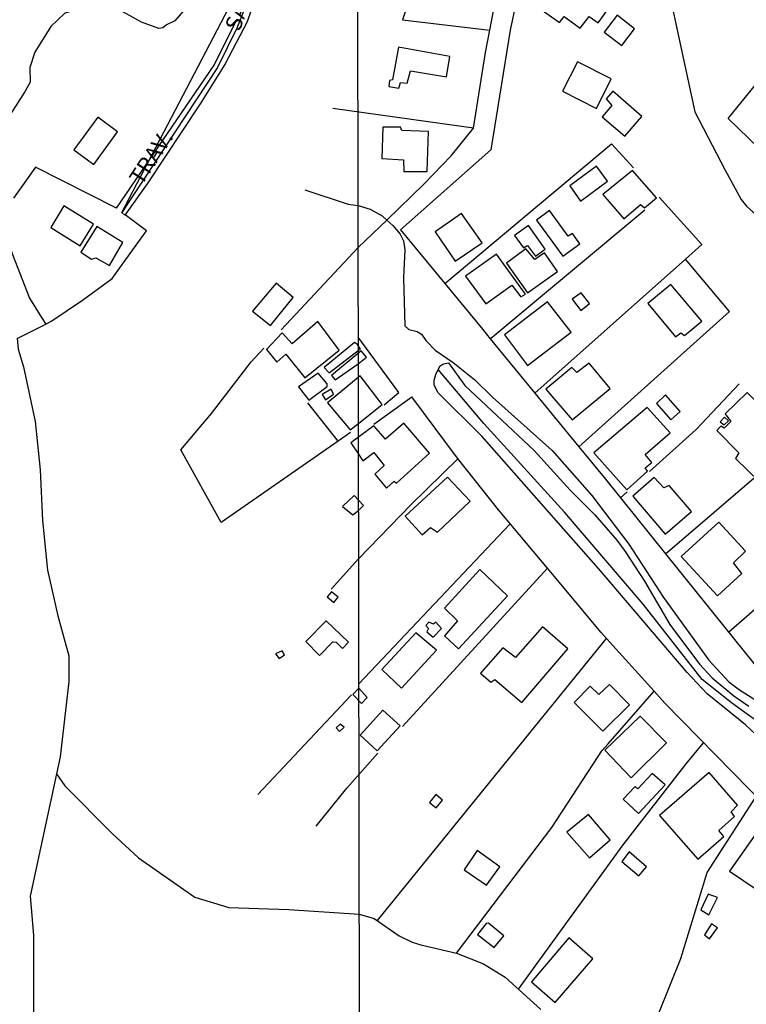
# Model space of a CAD drawing. Units: millimetres. Extents: x 180712 to 183138, y 1671507 to 1674283.
# Drawn here: x 182592 to 182705, y 1671702 to 1671855 of the extents above; entities that cross this region are included whole.
import ezdxf
from ezdxf.enums import TextEntityAlignment as Align

# ---------------------------------------------------------------- set-up
doc = ezdxf.new("R2010")
doc.units = ezdxf.units.MM
doc.header["$MEASUREMENT"] = 0
for name, color, linetype in [('V-EDIFICACAO', 7, 'Continuous'), ('V-EIXO_DE_LOGRADOURO', 3, 'Continuous'), ('V-LOTE', 1, 'Continuous'), ('V-NOME_DOS_LOGRADOUROS', 7, 'Continuous'), ('V-QUADRA', 2, 'Continuous'), ('V-TALVEGUE', 151, 'Continuous'), ('V-TESTADA', 2, 'Continuous'), ('V-VALETA', 173, 'Continuous'), ('X-LIMITE_1000', 4, 'Continuous')]:
    doc.layers.add(name, color=color, linetype=linetype)

msp = doc.modelspace()

# ---------------------------------------------------------------- linework, layer by layer
at = {"layer": 'V-EDIFICACAO'}
for points in [[(182671.34, 1671857.95), (182675.64, 1671854.87), (182676.39, 1671855.79), (182678.9, 1671853.97), (182680.28, 1671855.79), (182681.69, 1671854.82), (182683.58, 1671857.48), (182675.34, 1671863.41), (182671.34, 1671857.95)], [(182684.66, 1671855.98), (182682.61, 1671853.35), (182685.35, 1671851.29), (182687.36, 1671853.88), (182684.66, 1671855.98)], [(182650.6, 1671851.02), (182649.67, 1671845.95), (182649.18, 1671845.85), (182649.06, 1671844.89), (182650.63, 1671844.61), (182650.89, 1671845.52), (182651.96, 1671845.4), (182652.47, 1671847.33), (182658.05, 1671846.39), (182658.56, 1671849.58), (182650.6, 1671851.02)], [(182678.48, 1671848.73), (182676.14, 1671844.17), (182681.4, 1671841.47), (182683.71, 1671846.08), (182678.48, 1671848.73)], [(182683.99, 1671844.14), (182682.95, 1671842.98), (182683.79, 1671841.94), (182682.31, 1671840.17), (182685.82, 1671837.13), (182688.47, 1671840.2), (182683.99, 1671844.14)], [(182603.77, 1671840.09), (182600.05, 1671835), (182603.13, 1671832.74), (182606.85, 1671837.82), (182603.77, 1671840.09)], [(182651.09, 1671838.02), (182650.9, 1671838.56), (182648.16, 1671838.55), (182647.98, 1671833.69), (182651.39, 1671833.46), (182651.41, 1671831.64), (182655.03, 1671831.65), (182655.25, 1671837.86), (182651.09, 1671838.02)], [(182681.4, 1671832.48), (182677.29, 1671829.4), (182678.95, 1671827), (182683.14, 1671830.15), (182681.4, 1671832.48)], [(182687.03, 1671831.78), (182682.4, 1671828.05), (182685.67, 1671824.28), (182688.25, 1671826.48), (182688.9, 1671825.98), (182690.77, 1671827.56), (182687.03, 1671831.78)], [(182598.47, 1671826.28), (182596.42, 1671822.91), (182600.99, 1671820.04), (182603.09, 1671823.42), (182598.47, 1671826.28)], [(182674.12, 1671825.59), (182672.1, 1671824.04), (182676.2, 1671818.45), (182678.81, 1671820.38), (182677.66, 1671821.97), (182676.99, 1671821.56), (182674.12, 1671825.59)], [(182660.41, 1671825.11), (182656.28, 1671822.26), (182659.41, 1671817.69), (182663.63, 1671820.55), (182660.41, 1671825.11)], [(182601.12, 1671819.06), (182602.79, 1671817.99), (182603.43, 1671818.21), (182605.57, 1671817.01), (182607.66, 1671820.56), (182603.6, 1671823.08), (182601.12, 1671819.06)], [(182668.66, 1671821.68), (182670.07, 1671819.77), (182670.67, 1671820.14), (182671.92, 1671818.45), (182673.45, 1671819.57), (182670.82, 1671823.25), (182668.66, 1671821.68)], [(182670.42, 1671819.59), (182667.42, 1671817.37), (182670.67, 1671812.75), (182675.37, 1671816.09), (182673.32, 1671818.95), (182671.81, 1671817.94), (182670.42, 1671819.59)], [(182665.85, 1671818.76), (182661.04, 1671815.33), (182664.17, 1671811.01), (182668.26, 1671813.93), (182669.65, 1671812.11), (182670.39, 1671812.55), (182665.85, 1671818.76)], [(182627.87, 1671809.87), (182630.65, 1671807.65), (182634.16, 1671812.01), (182631.51, 1671814.27), (182627.87, 1671809.87)], [(182693, 1671814.06), (182689.42, 1671811.07), (182693.72, 1671805.9), (182694.55, 1671806.49), (182695.14, 1671806.07), (182697.83, 1671808.34), (182693, 1671814.06)], [(182679.04, 1671812.76), (182677.63, 1671811.75), (182679, 1671809.99), (182680.35, 1671811.06), (182679.04, 1671812.76)], [(182667.08, 1671806.19), (182670.7, 1671801.44), (182677.5, 1671806.59), (182673.79, 1671811.34), (182667.08, 1671806.19)], [(182634.03, 1671804.79), (182632.49, 1671806.5), (182630.05, 1671803.93), (182631.63, 1671801.92), (182633.05, 1671803.16), (182635.99, 1671799.49), (182641.34, 1671803.8), (182638, 1671808.25), (182634.03, 1671804.79)], [(182644.32, 1671803.74), (182644.65, 1671803.98), (182644.18, 1671804.71), (182643.76, 1671804.98), (182639.02, 1671801.12), (182639.77, 1671800.3), (182644.32, 1671803.74)], [(182644.32, 1671801.69), (182645.6, 1671802.71), (182644.78, 1671803.7), (182640.13, 1671799.86), (182640.74, 1671799.21), (182644.32, 1671801.69)], [(182678.37, 1671800.31), (182677.6, 1671801.13), (182673.55, 1671797.73), (182677.62, 1671792.93), (182683.54, 1671797.86), (182680.26, 1671801.77), (182678.37, 1671800.31)], [(182635.01, 1671798.08), (182636.63, 1671796.03), (182639.46, 1671798.16), (182639.46, 1671798.55), (182638.09, 1671800.21), (182635.01, 1671798.08)], [(182644.34, 1671792.36), (182648.03, 1671795.35), (182644.64, 1671799.79), (182639.54, 1671795.6), (182643.06, 1671791.39), (182644.34, 1671792.36)], [(182638.69, 1671796.88), (182639.2, 1671796.07), (182640.48, 1671796.97), (182640.1, 1671797.74), (182638.69, 1671796.88)], [(182692.18, 1671796.83), (182690.78, 1671795.52), (182692.98, 1671792.97), (182694.47, 1671794.24), (182692.18, 1671796.83)], [(182704.87, 1671797.21), (182701.45, 1671793.87), (182702.34, 1671792.68), (182701.32, 1671791.66), (182700.78, 1671791.98), (182700.14, 1671791.28), (182703.57, 1671787.8), (182703.07, 1671786.95), (182706.74, 1671783.36), (182710.34, 1671786.89), (182708.26, 1671789.16), (182710.51, 1671791.55), (182704.87, 1671797.21)], [(182680.99, 1671787.8), (182686.16, 1671782.04), (182689.36, 1671784.94), (182689, 1671785.48), (182690.04, 1671786.32), (182688.99, 1671787.55), (182692.89, 1671790.92), (182689.32, 1671794.87), (182680.99, 1671787.8)], [(182700.69, 1671792.66), (182701.29, 1671792.16), (182701.96, 1671792.82), (182701.36, 1671793.39), (182700.69, 1671792.66)], [(182644.34, 1671787.62), (182645.01, 1671786.56), (182646.72, 1671787.85), (182648.35, 1671785.84), (182646.91, 1671784.51), (182648.73, 1671782.31), (182649.91, 1671783.41), (182650.25, 1671783.1), (182655.41, 1671787.76), (182651.43, 1671792.45), (182648.55, 1671789.94), (182646.77, 1671792.03), (182643.16, 1671789.38), (182644.34, 1671787.62)], [(182651.64, 1671777.93), (182654.29, 1671775.06), (182655.57, 1671776.2), (182656.64, 1671775.44), (182661.76, 1671780.26), (182658.21, 1671784.03), (182651.64, 1671777.93)], [(182690.41, 1671783.97), (182687.08, 1671781.06), (182692.1, 1671775.15), (182696.21, 1671778.66), (182692.74, 1671782.74), (182691.89, 1671782.34), (182690.41, 1671783.97)], [(182644.36, 1671778.85), (182645.16, 1671779.6), (182643.67, 1671781.18), (182641.87, 1671779.46), (182643.48, 1671778.16), (182644.36, 1671778.85)], [(182694.61, 1671771.66), (182700.24, 1671765.53), (182704.04, 1671769.03), (182702.77, 1671770.69), (182704.64, 1671772.49), (182700.47, 1671777), (182694.61, 1671771.66)], [(182657.77, 1671763.6), (182659.8, 1671761.61), (182657.77, 1671759.32), (182659.95, 1671757.28), (182667.58, 1671765.51), (182663.27, 1671769.61), (182657.77, 1671763.6)], [(182640.14, 1671766.15), (182639.46, 1671765.39), (182640.52, 1671764.49), (182641.21, 1671765.3), (182640.14, 1671766.15)], [(182639.33, 1671761.62), (182636.16, 1671758.42), (182638.26, 1671756.24), (182640.35, 1671758.38), (182640.87, 1671758.29), (182641.85, 1671757.35), (182642.79, 1671758.29), (182639.33, 1671761.62)], [(182656.02, 1671761.13), (182655.29, 1671761.44), (182654.83, 1671760.92), (182655.25, 1671760.44), (182655, 1671759.94), (182655.98, 1671759.07), (182657.29, 1671760.45), (182656.39, 1671761.44), (182656.02, 1671761.13)], [(182653.3, 1671759.78), (182647.98, 1671754.03), (182651.06, 1671751.15), (182656.48, 1671757.05), (182653.3, 1671759.78)], [(182668.79, 1671755.92), (182666.82, 1671757.43), (182663.34, 1671753.47), (182664.96, 1671752.09), (182665.57, 1671752.51), (182669.81, 1671748.9), (182676.94, 1671757.28), (182673, 1671760.72), (182668.79, 1671755.92)], [(182631.42, 1671756.5), (182632.02, 1671755.77), (182632.83, 1671756.33), (182632.45, 1671756.97), (182631.42, 1671756.5)], [(182644.4, 1671751.16), (182645.72, 1671749.68), (182644.83, 1671748.73), (182643.5, 1671750.16), (182644.4, 1671751.16)], [(182681.78, 1671750.18), (182680.44, 1671751.44), (182677.93, 1671748.91), (182682.43, 1671744.43), (182686.56, 1671748.56), (182683.43, 1671751.7), (182681.78, 1671750.18)], [(182644.62, 1671743.81), (182647.28, 1671741.37), (182650.82, 1671745.25), (182648.14, 1671747.7), (182644.62, 1671743.81)], [(182688.24, 1671746.78), (182682.74, 1671741.46), (182686.8, 1671737.16), (182692.34, 1671742.61), (182688.24, 1671746.78)], [(182641.51, 1671745.56), (182640.87, 1671744.96), (182641.38, 1671744.4), (182642.15, 1671745.09), (182641.51, 1671745.56)], [(182687.84, 1671735.48), (182687.37, 1671735.79), (182685.59, 1671733.84), (182687.96, 1671731.63), (182692.13, 1671736.07), (182690.11, 1671737.87), (182687.84, 1671735.48)], [(182691.25, 1671731.29), (182697.19, 1671724.52), (182701.23, 1671728.04), (182700.48, 1671728.98), (182702.93, 1671731.16), (182702.39, 1671731.89), (182703.4, 1671732.92), (182698.98, 1671737.99), (182691.25, 1671731.29)], [(182656.41, 1671734.59), (182655.43, 1671733.34), (182656.47, 1671732.48), (182657.46, 1671733.68), (182656.41, 1671734.59)], [(182676.82, 1671728.69), (182680.32, 1671724.7), (182683.54, 1671727.49), (182680.17, 1671731.46), (182676.82, 1671728.69)], [(182702.14, 1671722.61), (182708.34, 1671718.44), (182712.08, 1671723.83), (182705.95, 1671728.09), (182702.14, 1671722.61)], [(182662.83, 1671725.83), (182660.83, 1671722.86), (182664.31, 1671720.44), (182666.39, 1671723.32), (182662.83, 1671725.83)], [(182686.53, 1671725.66), (182685.37, 1671724.16), (182688.02, 1671721.93), (182689.19, 1671723.32), (182686.53, 1671725.66)], [(182698.83, 1671719.07), (182697.67, 1671716.62), (182698.94, 1671715.85), (182700.25, 1671718.53), (182698.83, 1671719.07)], [(182664.23, 1671714.46), (182662.91, 1671712.74), (182665.49, 1671710.74), (182666.99, 1671712.56), (182664.58, 1671714.52), (182664.23, 1671714.46)], [(182699.33, 1671714.41), (182698.22, 1671712.72), (182699.04, 1671712.1), (182700.25, 1671713.81), (182699.33, 1671714.41)], [(182677.09, 1671712.26), (182671.29, 1671705.4), (182675, 1671702.15), (182680.86, 1671708.98), (182677.09, 1671712.26)]]:
    msp.add_lwpolyline(points, close=True, dxfattribs=at)
at = {"layer": 'V-EIXO_DE_LOGRADOURO'}
for points in [[(182640.64, 1671900.04), (182639.71, 1671897.01), (182639.55, 1671896.24), (182638.87, 1671892.96), (182635.27, 1671883.03), (182631.12, 1671870.5), (182630, 1671866.67), (182629.95, 1671866.49), (182628.77, 1671862.46), (182625.4, 1671853.98), (182622.38, 1671847.87), (182607.48, 1671825.26)], [(182713.26, 1671741.14), (182713.18, 1671741.04), (182708.48, 1671744.48), (182702.45, 1671748.88), (182697.89, 1671752.48), (182688.68, 1671764.24), (182676.43, 1671778.56), (182663.86, 1671792.4), (182656.77, 1671800.78)]]:
    msp.add_lwpolyline(points, dxfattribs=at)
at = {"layer": 'V-LOTE'}
for points in [[(182678.4, 1671882.64), (182673.52, 1671868.87), (182672.2, 1671868.89), (182669.49, 1671860.84), (182667.99, 1671853.68), (182664.98, 1671835.03), (182650.92, 1671822.55), (182657.81, 1671814.18)], [(182659.69, 1671880.25), (182651.21, 1671855.3), (182664.8, 1671853.68)], [(182664.8, 1671853.68), (182667.36, 1671867.14), (182669.71, 1671874.02), (182659.72, 1671880.22), (182659.69, 1671880.25)], [(182711.51, 1671830.62), (182701.95, 1671839.92), (182709.56, 1671849.31), (182725.33, 1671855.16)], [(182662.27, 1671838.4), (182662.28, 1671838.41), (182664.13, 1671850.17), (182664.8, 1671853.68)], [(182662.27, 1671838.4), (182640.35, 1671841.44)], [(182648.75, 1671824.08), (182654.56, 1671829.7), (182658.79, 1671834.09), (182662.27, 1671838.4)], [(182657.81, 1671814.18), (182683.78, 1671835.95), (182687.16, 1671832.23)], [(182606.65, 1671825.93), (182594.07, 1671832.33), (182590.61, 1671827.5)], [(182691.16, 1671827.64), (182697.82, 1671820.28), (182695.26, 1671817.99)], [(182606.67, 1671825.92), (182606.65, 1671825.93)], [(182664.88, 1671805.59), (182688.96, 1671825.67)], [(182588.59, 1671824.22), (182590.48, 1671818.7), (182593.1, 1671811.92), (182595.01, 1671808.88), (182595.64, 1671807.88)], [(182595.64, 1671807.88), (182596.59, 1671808.36), (182601.38, 1671811.59), (182605.98, 1671814.97), (182611.35, 1671822.4), (182608.01, 1671824.9)], [(182632.3, 1671807), (182644.29, 1671819.78), (182648.75, 1671824.08)], [(182695.26, 1671817.99), (182671.84, 1671797.1)], [(182678.67, 1671788.77), (182702.12, 1671809.84), (182696.11, 1671816.98), (182695.26, 1671817.99)], [(182657.81, 1671814.18), (182663.71, 1671807.02)], [(182591.18, 1671805.69), (182591.41, 1671805.74), (182595.64, 1671807.88)], [(182650.63, 1671797.19), (182644.32, 1671805.83)], [(182663.71, 1671807.02), (182664.88, 1671805.59)], [(182641.19, 1671789.63), (182622.96, 1671776.95), (182616.69, 1671788.3), (182621.47, 1671793.96), (182627.65, 1671801.97), (182629.62, 1671804.13)], [(182664.88, 1671805.59), (182671.84, 1671797.1)], [(182689.66, 1671784.88), (182696.94, 1671791.46), (182703.62, 1671798.54)], [(182646.72, 1671792.28), (182652.68, 1671796.55)], [(182648.35, 1671795.29), (182650.63, 1671797.19)], [(182666.15, 1671778.93), (182659.75, 1671786.99), (182652.68, 1671796.55)], [(182671.84, 1671797.1), (182678.67, 1671788.77)], [(182641.19, 1671789.63), (182636.47, 1671795.58)], [(182702, 1671759.86), (182713.4, 1671769.84), (182721.19, 1671782.41), (182711.08, 1671788.69), (182713.38, 1671793.07), (182713.89, 1671794.05)], [(182643.1, 1671790.96), (182641.19, 1671789.63)], [(182678.67, 1671788.77), (182682.6, 1671783.98)], [(182640.1, 1671766.59), (182644.37, 1671771.29), (182652.58, 1671779.75), (182659.82, 1671786.9)], [(182682.6, 1671783.98), (182685.14, 1671780.82)], [(182692.15, 1671772.1), (182705.94, 1671783.87)], [(182685.14, 1671780.82), (182686.2, 1671781.76)], [(182685.14, 1671780.82), (182692.15, 1671772.1)], [(182673.78, 1671769.82), (182666.15, 1671778.93)], [(182644.4, 1671751.82), (182667.98, 1671776.74)], [(182692.15, 1671772.1), (182707.43, 1671753.1)], [(182651.19, 1671745.17), (182673.78, 1671769.82)], [(182682.15, 1671759.82), (182673.78, 1671769.82)], [(182683, 1671758.88), (182682.15, 1671759.82)], [(182647.32, 1671714.92), (182683, 1671758.88)], [(182690.42, 1671750.66), (182683, 1671758.88)], [(182659.61, 1671709.84), (182674.46, 1671729.43), (182681.67, 1671740.48), (182682.26, 1671741.38), (182683.22, 1671742.48), (182690.42, 1671750.66)], [(182692.08, 1671748.82), (182690.42, 1671750.66)], [(182628.69, 1671734.59), (182643.29, 1671750.1)], [(182719.69, 1671719.82), (182716.57, 1671723.6), (182713.08, 1671727.34), (182692.08, 1671748.82)], [(182669.28, 1671704.24), (182685.57, 1671726.75), (182695.39, 1671739.38), (182698.11, 1671742.65)], [(182637.75, 1671729.62), (182642.54, 1671735.58), (182647.39, 1671741.02)], [(182687.71, 1671691.99), (182694.54, 1671709.01), (182698.67, 1671722.41), (182706.31, 1671734.26)]]:
    msp.add_lwpolyline(points, dxfattribs=at)
at = {"layer": 'V-QUADRA'}
msp.add_lwpolyline([(182645.01, 1671897.16), (182644.21, 1671897.36), (182642.86, 1671897.71), (182642.17, 1671897.88), (182641.18, 1671897.99), (182640.61, 1671897.72), (182640.51, 1671897.29), (182640.16, 1671895.87), (182639.54, 1671893.3), (182637.34, 1671885.63), (182634.3, 1671877.96), (182631.61, 1671870.06), (182630.82, 1671867.12), (182630.65, 1671866.49), (182629.57, 1671862.46), (182627.03, 1671854.98), (182623.57, 1671848.41), (182619.69, 1671842.19), (182611.44, 1671829.75), (182607.98, 1671824.86), (182607.48, 1671825.26)], close=True, dxfattribs=at)
for points in [[(182606.65, 1671825.93), (182621.88, 1671848.19), (182625.45, 1671855.44)], [(182706.97, 1671743.27), (182704.6, 1671745.45), (182698.67, 1671750.25), (182695.54, 1671753.57), (182681.72, 1671769.8), (182663.57, 1671790.39), (182656.78, 1671797.14), (182656.14, 1671798.38), (182656.15, 1671799.11), (182656.39, 1671800.02), (182656.77, 1671800.78), (182657.05, 1671801.36), (182657.58, 1671801.7), (182658.36, 1671801.83), (182660.91, 1671798.28), (182671.7, 1671788.19), (182677.34, 1671781.98), (182681.14, 1671778.16), (182684.58, 1671774.2), (182685.91, 1671772.44), (182688.91, 1671767.83), (182692.82, 1671761.08), (182697.48, 1671754.87), (182699.42, 1671752.74), (182702.8, 1671749.93), (182705.16, 1671748.33)]]:
    msp.add_lwpolyline(points, dxfattribs=at)
at = {"layer": 'V-TALVEGUE'}
for points in [[(182629.03, 1671867.17), (182628.33, 1671867.47), (182628.25, 1671867.51), (182626.95, 1671867.36), (182622.46, 1671862.9), (182615.74, 1671855.13), (182614.47, 1671854.52), (182613.86, 1671854.02), (182613.25, 1671853.95), (182610.56, 1671854.93), (182606.37, 1671857.24), (182603.46, 1671857.66), (182598.62, 1671856.34), (182596.42, 1671854.26), (182593.97, 1671850.24), (182593.19, 1671847.85), (182593.23, 1671845.59), (182592.46, 1671844.14), (182588.47, 1671837.96)], [(182591.18, 1671805.69), (182591.37, 1671803.97), (182592.18, 1671801.22), (182594, 1671792.71), (182594.79, 1671785.15), (182595.16, 1671777.29), (182595.91, 1671769.54), (182597.54, 1671762.41), (182599.25, 1671756.19), (182599.27, 1671752.19), (182597.88, 1671740.43), (182597.31, 1671737.78)], [(182597.31, 1671737.78), (182593.24, 1671718.76), (182593.76, 1671712.66), (182593.73, 1671699.35), (182593.33, 1671692.25), (182592.7, 1671685.04), (182592.53, 1671677.75), (182591.87, 1671670.27), (182589.9, 1671663.33), (182587.21, 1671658.91), (182585.33, 1671656.42), (182581.9, 1671652.98)], [(182597.31, 1671737.78), (182598.64, 1671735.92), (182606, 1671728.5), (182610.1, 1671724.71), (182618.86, 1671718.56), (182624.14, 1671716.95), (182633.52, 1671716.68), (182644.46, 1671715.93)], [(182644.46, 1671715.93), (182646.82, 1671715.26), (182650.69, 1671712.58), (182652.73, 1671711.58), (182654.09, 1671711.13), (182659.61, 1671709.84)], [(182659.61, 1671709.84), (182663.83, 1671708.2), (182667.19, 1671706.09), (182672.77, 1671701.09)]]:
    msp.add_lwpolyline(points, dxfattribs=at)
at = {"layer": 'V-TESTADA'}
for points in [[(182650.63, 1671797.19), (182644.32, 1671805.83)], [(182663.71, 1671807.02), (182664.88, 1671805.59)], [(182664.88, 1671805.59), (182671.84, 1671797.1)], [(182666.15, 1671778.93), (182659.75, 1671786.99), (182652.68, 1671796.55)], [(182671.84, 1671797.1), (182678.67, 1671788.77)], [(182678.67, 1671788.77), (182682.6, 1671783.98)], [(182682.6, 1671783.98), (182685.14, 1671780.82)], [(182685.14, 1671780.82), (182692.15, 1671772.1)], [(182673.78, 1671769.82), (182666.15, 1671778.93)], [(182692.15, 1671772.1), (182707.43, 1671753.1)], [(182682.15, 1671759.82), (182673.78, 1671769.82)], [(182683, 1671758.88), (182682.15, 1671759.82)], [(182690.42, 1671750.66), (182683, 1671758.88)], [(182692.08, 1671748.82), (182690.42, 1671750.66)], [(182719.69, 1671719.82), (182716.57, 1671723.6), (182713.08, 1671727.34), (182692.08, 1671748.82)]]:
    msp.add_lwpolyline(points, dxfattribs=at)
at = {"layer": 'V-VALETA'}
for points in [[(182689.56, 1671874.6), (182690.36, 1671870.58), (182696.75, 1671840.92), (182701.45, 1671831.85), (182703.95, 1671827.29), (182704.76, 1671826.24), (182705.8, 1671825.31), (182707.07, 1671824.6), (182709.52, 1671825.53), (182712.5, 1671828.04), (182714.08, 1671828.26), (182715.67, 1671828.71), (182716.07, 1671828.69)], [(182636.02, 1671828.8), (182642.75, 1671826.58), (182644.28, 1671826.33), (182646.18, 1671825.78), (182648.05, 1671824.73), (182648.75, 1671824.08)], [(182648.75, 1671824.08), (182649.69, 1671823.21), (182650.83, 1671821.86), (182651.36, 1671820.84), (182651.59, 1671819.42), (182651.39, 1671815.11), (182651.59, 1671807.61), (182652.2, 1671807.04), (182653.5, 1671806.72), (182654.15, 1671806.28), (182654.83, 1671805.32), (182656.32, 1671803.83), (182659.11, 1671801.91), (182662.47, 1671799.21), (182665.21, 1671796.51), (182674.51, 1671788.2), (182680.68, 1671781.19), (182686.44, 1671773.59), (182691.87, 1671765.28), (182698.9, 1671755.53), (182702.02, 1671752.14), (182703.71, 1671750.88), (182710.84, 1671746.37), (182710.97, 1671746.29)]]:
    msp.add_lwpolyline(points, dxfattribs=at)
at = {"layer": 'X-LIMITE_1000'}
msp.add_line((182644.79, 1671510.44), (182640.43, 1674281.84), dxfattribs=at)

# ---------------------------------------------------------------- texts
at = {"layer": 'V-NOME_DOS_LOGRADOUROS'}
for s, rotation, p in [('SÃO', 70, (182626.57, 1671853.08)), ('TRAV.', 57, (182611.25, 1671828.91))]:
    msp.add_text(s, height=2.5, rotation=rotation, dxfattribs=at).set_placement(p, align=Align.BOTTOM_LEFT)

doc.saveas('drawing.dxf')
